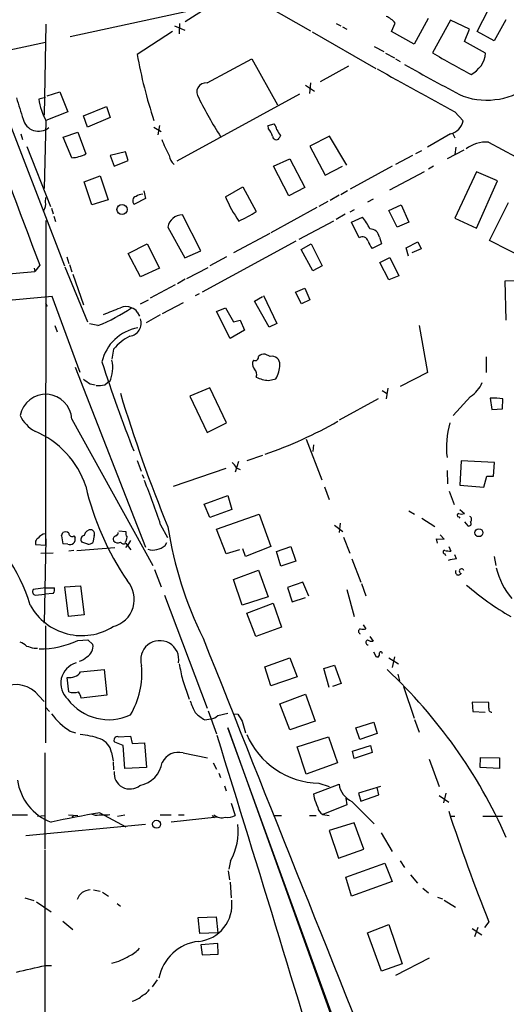
# Model space of a CAD drawing. Extents: x 8 to 978, y 0 to 898.
# Drawn here: x 166 to 240, y 192 to 341 of the extents above; entities that cross this region are included whole.
import ezdxf

# ---------------------------------------------------------------- set-up
doc = ezdxf.new("R2010")
doc.units = 0
doc.header["$MEASUREMENT"] = 0
doc.layers.add('MAIN', color=5, linetype='CONTINUOUS')

msp = doc.modelspace()

# ---------------------------------------------------------------- linework, layer by layer
at = {"layer": 'MAIN'}
for p, q in [((173.482, 338.1587), (215.646, 347.3027)), ((155.7867, 347.1333), (172.6353, 303.4453)), ((200.9987, 344.0853), (209.8887, 339.0053)), ((194.6487, 342.7307), (190.9233, 340.36)), ((235.1193, 338.9207), (236.8127, 342.2227)), ((169.8413, 340.0213), (169.5873, 326.2207)), ((190.0767, 340.106), (189.992, 338.582)), ((213.7833, 340.106), (214.4607, 339.7673)), ((222.1653, 338.9207), (222.6733, 340.1907)), ((227.6687, 340.868), (225.552, 336.9733)), ((231.0553, 340.614), (228.346, 335.7033)), ((233.934, 339.2593), (231.0553, 340.614)), ((239.4373, 340.6987), (237.6593, 337.4813)), ((188.976, 338.9207), (183.642, 335.4493)), ((189.3147, 339.7673), (190.8387, 339.09)), ((210.1427, 338.836), (219.7947, 333.3327)), ((214.7147, 339.598), (215.392, 339.2593)), ((225.552, 336.9733), (222.1653, 338.9207)), ((233.172, 337.3967), (233.934, 339.2593)), ((237.6593, 337.4813), (235.1193, 338.9207)), ((138.684, 330.6233), (169.7567, 337.312)), ((236.3893, 335.6187), (233.172, 337.3967)), ((219.5407, 336.6347), (220.98, 335.8727)), ((221.234, 335.6187), (222.5887, 334.9413)), ((194.2253, 331.1313), (200.9987, 334.772)), ((200.9987, 334.772), (204.8933, 327.8293)), ((222.758, 334.772), (223.4353, 334.3487)), ((215.646, 333.6713), (211.328, 331.3007)), ((209.8887, 331.1313), (209.7193, 329.5227)), ((170.0107, 329.184), (171.958, 329.7767)), ((171.958, 329.7767), (173.1433, 326.7287)), ((208.1953, 329.438), (189.6533, 319.278)), ((209.1267, 330.7927), (210.4813, 329.8613)), ((169.7567, 328.93), (168.7407, 328.676)), ((173.1433, 326.7287), (169.8413, 325.4587)), ((175.514, 326.136), (178.9853, 327.5753)), ((178.9853, 327.5753), (179.578, 325.882)), ((231.7327, 326.7287), (233.0027, 325.374)), ((169.8413, 325.374), (169.5873, 315.1293)), ((176.1067, 324.4427), (175.514, 326.136)), ((179.578, 325.882), (176.1067, 324.4427)), ((203.454, 324.6967), (204.3853, 324.9507)), ((172.466, 322.9187), (174.6673, 323.6807)), ((174.6673, 323.6807), (175.8527, 320.3787)), ((186.182, 324.4427), (187.2827, 323.7653)), ((187.0287, 324.6967), (186.7747, 323.2573)), ((203.5387, 324.1887), (203.454, 324.6967)), ((231.394, 323.5113), (231.7327, 322.834)), ((166.0313, 323.4267), (166.2853, 322.58)), ((173.736, 319.786), (172.466, 322.9187)), ((205.3167, 323.1727), (205.1473, 322.7493)), ((212.7673, 323.088), (209.804, 321.564)), ((215.392, 318.6853), (212.7673, 323.088)), ((231.0553, 323.4267), (227.584, 321.3947)), ((236.8127, 322.1567), (240.9613, 319.9553)), ((166.9627, 321.4793), (170.5187, 312.42)), ((181.864, 320.7173), (179.578, 320.1247)), ((182.2873, 319.3627), (181.864, 320.7173)), ((209.804, 321.564), (212.09, 317.1613)), ((225.806, 320.4633), (226.7373, 320.8867)), ((233.0873, 320.9713), (230.5473, 319.6167)), ((231.902, 321.3947), (231.7327, 320.294)), ((179.578, 320.1247), (180.1707, 318.516)), ((180.1707, 318.516), (182.2873, 319.3627)), ((204.3007, 318.516), (206.756, 319.6167)), ((206.756, 319.6167), (209.042, 315.2987)), ((225.298, 320.1247), (222.758, 318.77)), ((206.5867, 314.0287), (204.3007, 318.516)), ((212.09, 317.1613), (214.7147, 318.516)), ((222.25, 318.516), (215.9, 315.0447)), ((227.076, 317.6693), (221.8267, 314.8753)), ((228.5153, 318.516), (227.7533, 318.0927)), ((235.0347, 317.6693), (231.7327, 310.642)), ((238.1673, 316.3147), (235.0347, 317.6693)), ((175.5987, 316.1453), (178.054, 317.0767)), ((176.784, 312.674), (175.5987, 316.1453)), ((178.054, 317.0767), (179.2393, 313.436)), ((235.0347, 309.118), (238.1673, 316.3147)), ((184.658, 314.7907), (184.912, 313.6053)), ((197.0193, 313.8593), (199.644, 315.3833)), ((199.644, 315.3833), (201.676, 311.658)), ((209.042, 315.2987), (206.5867, 314.0287)), ((215.4767, 314.7907), (214.4607, 314.198)), ((169.7567, 313.0973), (169.8413, 313.7747)), ((179.2393, 313.436), (176.784, 312.674)), ((184.912, 313.6053), (183.2187, 312.7587)), ((212.5133, 313.182), (211.1587, 312.42)), ((214.2067, 314.1133), (212.852, 313.3513)), ((219.3713, 313.5207), (218.5247, 313.0973)), ((170.688, 312.166), (170.942, 311.3193)), ((210.82, 312.2507), (203.8773, 308.4407)), ((216.4927, 311.912), (215.8153, 311.5733)), ((221.742, 311.8273), (223.6047, 312.674)), ((223.012, 309.2873), (221.742, 311.8273)), ((223.6047, 312.674), (224.79, 310.0493)), ((236.982, 307.2553), (239.8607, 313.0127)), ((169.8413, 310.3033), (169.7567, 261.112)), ((171.0267, 310.9807), (171.2807, 310.134)), ((193.294, 305.7313), (190.5, 311.15)), ((213.36, 310.2187), (208.1107, 307.4247)), ((215.138, 311.2347), (213.7833, 310.4727)), ((216.0693, 310.0493), (217.7627, 310.8113)), ((217.2547, 307.6787), (216.0693, 310.0493)), ((224.79, 310.0493), (223.012, 309.2873)), ((231.7327, 310.642), (235.0347, 309.118)), ((188.2987, 309.2873), (190.8387, 304.6307)), ((207.6873, 307.1707), (193.4633, 299.466)), ((203.708, 308.356), (198.2047, 305.3927)), ((220.3027, 307.7633), (220.6413, 306.7473)), ((224.3667, 306.1547), (226.1447, 307.086)), ((226.1447, 307.086), (226.6527, 305.9853)), ((243.7553, 303.784), (236.982, 307.2553)), ((182.2873, 305.308), (185.166, 306.7473)), ((185.166, 306.7473), (187.0287, 303.1067)), ((190.8387, 304.6307), (193.294, 305.7313)), ((208.4493, 305.9007), (209.9733, 306.7473)), ((210.2273, 302.6833), (208.4493, 305.9007)), ((209.9733, 306.7473), (211.6667, 303.4453)), ((220.6413, 306.7473), (219.202, 306.07)), ((224.7053, 304.8847), (224.3667, 306.1547)), ((226.6527, 305.9853), (225.2133, 305.3927)), ((172.974, 304.8), (173.3127, 303.784)), ((184.15, 301.752), (182.2873, 305.308)), ((197.1887, 304.8), (194.6487, 303.4453)), ((220.3873, 303.9533), (221.9113, 304.7153)), ((221.9113, 304.7153), (223.266, 301.9213)), ((81.788, 294.4707), (168.148, 302.5987)), ((168.0633, 303.1067), (168.148, 302.5987)), ((168.91, 303.53), (168.148, 302.5987)), ((172.72, 303.276), (176.1067, 294.9787)), ((173.3973, 303.6147), (173.736, 302.514)), ((187.0287, 303.1067), (184.15, 301.752)), ((191.1773, 301.498), (194.3947, 303.1913)), ((211.6667, 303.4453), (210.2273, 302.6833)), ((221.742, 301.3287), (220.3873, 303.9533)), ((173.9053, 302.1753), (175.514, 297.5187)), ((190.9233, 301.4133), (189.738, 300.736)), ((223.266, 301.9213), (221.742, 301.3287)), ((239.3527, 301.1593), (244.094, 301.244)), ((239.522, 295.2327), (239.3527, 301.1593)), ((189.3993, 300.5667), (185.5893, 298.5347)), ((207.6027, 299.466), (209.042, 300.0587)), ((209.042, 300.0587), (209.804, 298.2807)), ((170.7727, 298.7887), (81.7033, 290.4913)), ((175.006, 287.274), (170.7727, 298.7887)), ((184.15, 297.688), (185.3353, 298.2807)), ((193.04, 299.212), (192.4473, 298.8733)), ((201.422, 298.1113), (202.6073, 298.7887)), ((202.7767, 298.958), (204.8087, 294.7247)), ((208.534, 297.688), (207.6027, 299.466)), ((209.804, 298.2807), (208.534, 297.688)), ((169.7567, 297.8573), (170.0107, 297.3493)), ((190.5847, 297.8573), (187.452, 296.164)), ((195.6647, 296.5027), (197.0193, 297.0953)), ((197.0193, 297.0953), (198.2047, 294.9787)), ((203.6233, 294.132), (201.422, 298.1113)), ((183.642, 296.418), (183.9807, 295.8253)), ((187.1133, 295.9947), (184.9967, 294.8093)), ((197.6967, 292.4387), (195.6647, 296.5027)), ((198.2047, 294.9787), (199.2207, 295.2327)), ((199.2207, 295.2327), (199.898, 293.7087)), ((171.196, 294.386), (171.5347, 293.4547)), ((177.7153, 294.386), (176.4453, 294.64)), ((199.898, 293.7087), (197.6967, 292.4387)), ((204.8087, 294.7247), (203.6233, 294.132)), ((226.314, 294.386), (227.584, 287.274)), ((180.086, 290.83), (179.832, 289.306)), ((203.7927, 289.7293), (203.0307, 290.068)), ((236.474, 289.6447), (236.474, 287.274)), ((174.244, 288.1207), (184.912, 260.858)), ((201.2527, 289.1367), (201.0833, 288.798)), ((203.5387, 286.0887), (204.6393, 286.3427)), ((227.584, 287.274), (223.4353, 285.1573)), ((176.53, 285.5807), (177.292, 285.4113)), ((178.7313, 285.4113), (179.1547, 285.75)), ((179.4933, 285.9193), (179.1547, 285.75)), ((194.6487, 284.988), (191.6007, 283.718)), ((197.1887, 279.654), (194.6487, 284.988)), ((221.5727, 284.9033), (221.3187, 283.2947)), ((191.6007, 283.718), (194.2253, 278.2147)), ((220.1333, 283.2947), (214.2067, 280.0773)), ((220.726, 284.5647), (221.4033, 284.1413)), ((234.1033, 283.6333), (231.4787, 280.7547)), ((238.0827, 283.3793), (237.0667, 283.3793)), ((237.0667, 283.3793), (237.3207, 281.686)), ((239.014, 283.2947), (238.0827, 283.3793)), ((238.9293, 281.7707), (239.014, 283.2947)), ((237.3207, 281.686), (238.9293, 281.7707)), ((173.736, 280.2467), (186.0127, 258.064)), ((194.2253, 278.2147), (197.1887, 279.654)), ((209.2113, 277.1987), (211.582, 271.018)), ((210.312, 276.352), (210.2273, 275.336)), ((202.6073, 274.7433), (200.2367, 273.8967)), ((183.642, 273.9813), (184.2347, 272.3727)), ((189.1453, 270.0867), (197.104, 272.796)), ((198.9667, 273.812), (198.4587, 272.2033)), ((198.628, 272.8807), (199.2207, 272.6267)), ((232.664, 273.8967), (232.4947, 270.256)), ((237.744, 273.6427), (232.664, 273.8967)), ((237.5747, 271.6107), (237.744, 273.6427)), ((184.404, 271.8647), (184.658, 271.272)), ((230.5473, 272.4573), (230.632, 270.4253)), ((236.1353, 269.9173), (236.5587, 271.6107)), ((236.5587, 271.6107), (237.5747, 271.6107)), ((212.0053, 270.002), (212.6827, 268.0547)), ((232.4947, 270.256), (236.1353, 269.9173)), ((193.802, 267.3773), (197.358, 268.6473)), ((197.358, 268.6473), (197.9507, 266.5307)), ((230.886, 269.3247), (231.648, 267.2927)), ((194.6487, 265.3453), (193.802, 267.3773)), ((197.9507, 266.5307), (194.6487, 265.3453)), ((195.6647, 263.5673), (202.0993, 265.8533)), ((202.0993, 265.8533), (203.8773, 260.9427)), ((224.79, 266.3613), (225.6367, 265.8533)), ((232.3253, 265.43), (232.4947, 265.2607)), ((232.4947, 266.5307), (233.172, 265.938)), ((187.198, 264.2447), (188.214, 262.2973)), ((213.5293, 264.16), (214.7993, 263.2287)), ((214.376, 264.4987), (214.2067, 263.0593)), ((226.7373, 265.2607), (228.6847, 263.9907)), ((233.172, 264.668), (233.68, 264.0753)), ((172.212, 262.5513), (172.3813, 263.0593)), ((174.0747, 262.5513), (174.244, 262.2973)), ((177.1227, 262.636), (176.9533, 261.5353)), ((180.848, 263.3133), (181.9487, 263.2287)), ((197.104, 259.842), (195.6647, 263.5673)), ((214.884, 262.382), (215.8153, 259.9267)), ((230.124, 262.0433), (229.5313, 262.7207)), ((169.7567, 261.112), (168.3173, 261.1967)), ((169.8413, 262.128), (169.5873, 249.3433)), ((173.1433, 261.2813), (172.3813, 261.366)), ((176.1913, 261.2813), (175.26, 261.62)), ((181.9487, 261.4507), (182.2027, 261.112)), ((181.9487, 260.7733), (182.2027, 261.112)), ((182.626, 261.874), (182.2027, 261.112)), ((182.2027, 261.112), (182.7107, 260.4347)), ((187.8753, 261.112), (188.1293, 261.5353)), ((203.8773, 260.9427), (200.0673, 259.4187)), ((204.724, 260.1807), (206.9253, 260.9427)), ((206.9253, 260.9427), (207.6873, 258.7413)), ((229.108, 261.4507), (228.9387, 262.128)), ((228.9387, 262.128), (230.124, 262.0433)), ((230.8013, 260.9427), (231.14, 260.2653)), ((169.0793, 259.9267), (170.942, 260.0113)), ((174.0747, 260.35), (173.3127, 260.2653)), ((174.498, 260.35), (180.2553, 260.7733)), ((199.136, 260.4347), (197.104, 259.842)), ((200.0673, 259.4187), (199.644, 260.604)), ((205.4013, 257.9793), (204.724, 260.1807)), ((230.2087, 259.842), (230.2933, 259.588)), ((231.9867, 259.08), (231.7327, 259.6727)), ((237.6593, 259.4187), (237.9133, 258.064)), ((207.6873, 258.7413), (205.4013, 257.9793)), ((216.154, 259.08), (217.5087, 255.524)), ((186.2667, 257.4713), (187.2827, 254.8467)), ((198.2047, 255.9473), (202.0147, 257.3867)), ((202.0147, 257.3867), (203.454, 253.3227)), ((172.72, 254.8467), (175.0907, 255.016)), ((175.0907, 255.016), (175.5987, 250.6133)), ((199.5593, 252.0527), (198.2047, 255.9473)), ((208.7033, 255.524), (206.4173, 254.762)), ((209.6347, 253.4073), (208.7033, 255.524)), ((217.5933, 255.3547), (218.2707, 253.492)), ((169.7567, 254.6773), (167.894, 254.4233)), ((168.2327, 253.5767), (169.672, 253.746)), ((170.942, 253.8307), (169.672, 253.746)), ((169.7567, 254.6773), (171.1113, 254.6773)), ((173.228, 250.3593), (172.72, 254.8467)), ((187.7907, 253.5767), (194.2253, 236.474)), ((206.4173, 254.762), (207.0947, 252.5607)), ((215.392, 254.4233), (216.4927, 250.3593)), ((203.454, 253.3227), (199.5593, 252.0527)), ((200.2367, 250.8673), (204.216, 252.3913)), ((204.216, 252.3913), (205.486, 248.7507)), ((207.0947, 252.5607), (209.1267, 253.238)), ((175.5987, 250.6133), (173.228, 250.3593)), ((201.5913, 247.3113), (200.2367, 250.8673)), ((217.8473, 249.0893), (218.2707, 248.4967)), ((169.7567, 248.92), (169.7567, 231.2247)), ((205.486, 248.7507), (201.5913, 247.3113)), ((174.6673, 246.7187), (176.1913, 246.8033)), ((176.1913, 246.8033), (176.9533, 246.126)), ((218.8633, 247.3113), (219.3713, 246.634)), ((168.0633, 245.5333), (168.5713, 245.5333)), ((219.8793, 244.1787), (219.456, 244.9407)), ((202.946, 242.7393), (206.756, 244.094)), ((206.756, 244.094), (207.8567, 241.2153)), ((211.9207, 242.4853), (213.5293, 242.9933)), ((213.5293, 242.9933), (214.5453, 240.1993)), ((220.1333, 244.1787), (219.8793, 244.1787)), ((221.742, 244.094), (223.1813, 243.1627)), ((222.5887, 244.2633), (222.25, 242.6547)), ((175.0907, 241.9773), (178.6467, 242.316)), ((178.6467, 242.316), (179.07, 238.4213)), ((203.8773, 239.8607), (202.946, 242.7393)), ((212.6827, 239.6067), (211.9207, 242.4853)), ((223.0967, 241.6387), (223.3507, 240.6227)), ((173.3127, 238.9293), (173.0587, 241.1307)), ((190.5, 240.792), (191.516, 237.8287)), ((207.8567, 241.2153), (203.8773, 239.8607)), ((214.5453, 240.1993), (213.1907, 239.776)), ((205.232, 237.1513), (209.1267, 238.5907)), ((209.1267, 238.5907), (210.566, 234.5267)), ((223.9433, 239.776), (225.552, 234.95)), ((168.7407, 238.3367), (169.5873, 237.49)), ((179.07, 238.4213), (175.1753, 237.998)), ((206.756, 233.172), (205.232, 237.1513)), ((236.8973, 237.3207), (234.3573, 237.4053)), ((234.3573, 237.4053), (234.442, 235.966)), ((236.8973, 236.474), (236.8973, 237.3207)), ((169.7567, 236.6433), (170.3493, 235.966)), ((194.3947, 236.0507), (195.6647, 232.5793)), ((195.834, 235.3733), (197.358, 235.712)), ((198.2047, 235.6273), (198.882, 235.5427)), ((234.442, 235.966), (236.3047, 235.8813)), ((193.8867, 234.696), (194.818, 234.8653)), ((199.5593, 234.5267), (200.0673, 232.7487)), ((210.566, 234.5267), (206.756, 233.172)), ((216.7467, 233.5107), (219.456, 234.3573)), ((219.456, 234.3573), (219.964, 232.664)), ((225.6367, 234.7807), (226.314, 232.8333)), ((173.482, 233.0027), (174.3287, 232.7487)), ((232.2407, 137.4987), (197.358, 233.5107)), ((197.358, 233.5107), (231.8173, 137.5833)), ((217.3393, 231.7327), (216.7467, 233.5107)), ((219.964, 232.664), (217.3393, 231.7327)), ((181.5253, 230.8013), (180.2553, 231.3093)), ((180.7633, 232.156), (182.626, 232.2407)), ((182.626, 232.2407), (182.88, 231.14)), ((182.88, 231.14), (184.7427, 231.2247)), ((184.7427, 231.2247), (185.0813, 227.4993)), ((207.8567, 230.632), (212.598, 232.156)), ((212.598, 232.156), (213.9527, 228.1767)), ((169.672, 229.7007), (169.672, 215.138)), ((179.7473, 229.7853), (180.0013, 228.5153)), ((181.7793, 227.33), (181.5253, 230.8013)), ((190.5847, 229.7007), (194.31, 228.9387)), ((209.2113, 226.4833), (207.8567, 230.632)), ((216.2387, 229.9547), (218.948, 230.8013)), ((216.4927, 228.854), (216.2387, 229.9547)), ((219.202, 229.7853), (216.4927, 228.854)), ((218.948, 230.8013), (219.202, 229.7853)), ((180.0013, 228.346), (180.086, 227.1607)), ((195.1567, 228.1767), (195.6647, 227.2453)), ((213.9527, 228.1767), (209.2113, 226.4833)), ((227.838, 228.7693), (229.362, 224.6207)), ((235.5427, 227.4993), (235.6273, 229.0233)), ((235.6273, 229.0233), (238.506, 228.9387)), ((238.506, 228.9387), (238.506, 227.33)), ((185.0813, 227.4993), (181.7793, 227.33)), ((196.0033, 226.6527), (196.2573, 225.9753)), ((238.506, 227.33), (235.5427, 227.4993)), ((211.1587, 225.1287), (212.6827, 224.6207)), ((196.85, 224.7053), (197.104, 223.9433)), ((210.3967, 223.52), (214.2067, 224.9593)), ((220.472, 224.6207), (217.17, 223.6047)), ((217.17, 223.6047), (217.5087, 222.4193)), ((220.218, 223.3507), (219.964, 224.4513)), ((230.378, 223.6047), (230.0393, 222.1653)), ((210.4813, 222.8427), (210.3967, 223.52)), ((215.2227, 222.8427), (215.392, 221.8267)), ((216.154, 222.3347), (219.5407, 218.948)), ((217.5087, 222.4193), (220.218, 223.3507)), ((229.362, 223.266), (230.8013, 222.25)), ((177.9693, 220.6413), (181.9487, 218.5247)), ((197.866, 222.0807), (198.4587, 220.218)), ((215.392, 221.8267), (211.7513, 220.3873)), ((161.1207, 220.3027), (167.0473, 220.3027)), ((168.5713, 220.1333), (169.672, 220.218)), ((173.228, 220.3027), (174.6673, 220.218)), ((173.736, 220.1333), (174.1593, 219.964)), ((179.2393, 220.3027), (179.4933, 220.3873)), ((180.6787, 220.1333), (181.7793, 220.3027)), ((187.1133, 220.3027), (188.8067, 220.3027)), ((195.7493, 219.964), (188.8067, 219.202)), ((189.9073, 220.3027), (190.754, 220.3027)), ((194.9873, 220.218), (195.326, 219.8793)), ((204.3007, 220.218), (205.486, 220.218)), ((209.7193, 220.218), (210.7353, 220.218)), ((211.7513, 220.3873), (212.6827, 220.218)), ((216.4927, 219.1173), (212.6827, 217.932)), ((217.932, 215.138), (216.4927, 219.1173)), ((231.0553, 220.1333), (231.7327, 220.1333)), ((235.966, 220.1333), (238.9293, 220.1333)), ((184.912, 218.8633), (166.7933, 217.17)), ((212.6827, 217.932), (214.122, 213.7833)), ((220.5567, 217.5933), (222.25, 214.7993)), ((169.672, 214.9687), (169.672, 155.0247)), ((214.122, 213.7833), (217.932, 215.138)), ((197.7813, 213.36), (197.5273, 212.09)), ((223.4353, 213.36), (224.1127, 212.344)), ((197.4427, 211.836), (197.612, 210.4813)), ((215.2227, 210.9047), (221.1493, 213.0213)), ((221.1493, 213.0213), (222.25, 210.2273)), ((216.0693, 208.026), (215.2227, 210.9047)), ((222.25, 210.2273), (216.0693, 208.026)), ((225.044, 211.2433), (226.06, 209.9733)), ((177.038, 208.9573), (178.054, 208.788)), ((197.6967, 210.1427), (197.866, 207.772)), ((226.9067, 209.2113), (227.7533, 208.534)), ((166.624, 207.772), (167.9787, 207.3487)), ((178.3927, 208.6187), (179.324, 208.026)), ((229.108, 207.8567), (229.87, 207.6027)), ((230.124, 207.4333), (231.8173, 206.3327)), ((168.402, 207.1793), (170.6033, 205.6553)), ((180.594, 206.9253), (181.102, 206.502)), ((172.3813, 204.216), (173.9053, 202.946)), ((192.8707, 204.8087), (195.58, 204.8933)), ((193.1247, 202.3533), (192.8707, 204.8087)), ((195.58, 204.8933), (195.834, 202.438)), ((218.5247, 202.438), (221.742, 203.708)), ((221.742, 203.708), (223.774, 197.7813)), ((234.3573, 203.1153), (235.7967, 202.184)), ((235.204, 203.2847), (234.696, 201.8453)), ((236.8973, 204.1313), (236.22, 203.2847)), ((195.834, 202.438), (193.1247, 202.3533)), ((220.6413, 196.6807), (218.5247, 202.438)), ((195.834, 200.8293), (193.294, 200.66)), ((193.294, 200.66), (193.4633, 199.136)), ((195.9187, 199.2207), (195.834, 200.8293)), ((193.4633, 199.136), (195.9187, 199.2207)), ((227.838, 198.628), (222.758, 196.0033)), ((169.7567, 197.5273), (170.688, 197.5273)), ((223.774, 197.7813), (220.6413, 196.6807)), ((186.69, 195.326), (185.928, 194.31))]:
    msp.add_line(p, q, dxfattribs=at)
for centre, radius in [((181.3491, 311.9634), 0.7665), ((235.3683, 263.0391), 0.6), ((186.5739, 218.9044), 0.609)]:
    msp.add_circle(centre, radius, dxfattribs=at)
for centre, radius, start, end in [((220.2168, 338.3266), 3.0837, 37.192822, 69.063605), ((253.6377, 347.9268), 71.0991, 190.107431, 198.42185), ((279.2757, 418.9908), 97.625, 238.554518, 242.493722), ((232.3024, 336.0531), 4.1099, 297.309483, 353.932764), ((334.9152, 527.434), 222.9861, 240.204677, 242.804043), ((1855.6601, 3272.1393), 3363.4185, 240.9010392, 241.1302239), ((194.0934, 329.7088), 1.4286, 84.702449, 217.188342), ((236.5451, 339.651), 11.1305, 251.44215, 308.679906), ((1151.3413, 679.5353), 1051.9274, 199.4886417, 200.9433157), ((970.1947, 581.2391), 843.4875, 197.4111498, 197.6403304), ((179.9598, 330.581), 11.3797, 189.636892, 207.23044), ((258.4192, 361.9924), 73.3775, 206.854994, 212.096702), ((168.7285, 326.2537), 2.4401, 194.858059, 309.019935), ((202.5, 323.5317), 2.3596, 11.925675, 36.967509), ((230.5775, 325.8519), 2.4718, 281.145371, 348.852355), ((200.8604, 322.0369), 3.4356, 17.81475, 38.779095), ((416.7125, 450.5959), 246.8296, 210.85116, 211.080343), ((207.7481, 330.2423), 21.7736, 200.604091, 207.689099), ((204.6998, 323.1002), 0.5687, 181.229378, 321.898797), ((236.4804, 317.1118), 5.0558, 86.231457, 127.166587), ((173.3472, 325.2504), 5.4782, 274.069819, 297.216617), ((190.9333, 320.6198), 2.5145, 191.355513, 227.361059), ((168.3595, 312.7163), 1.4482, 322.129874, 15.253037), ((183.642, 313.2879), 0.6777, 104.468974, 231.344153), ((184.5313, 312.4618), 1.8214, 91.340192, 125.534752), ((214.3423, 321.1407), 18.7911, 202.798542, 215.537323), ((191.0162, 327.9843), 19.4982, 294.336488, 303.141402), ((190.4859, 308.9346), 2.2154, 89.635344, 170.839547), ((210.3706, 305.0059), 9.3992, 25.371198, 38.144388), ((218.8629, 307.5822), 1.4511, 7.169092, 89.984206), ((217.7627, 306.9732), 0.8693, 13.131455, 125.756027), ((221.8755, 308.2196), 3.4305, 197.803783, 218.800661), ((167.9283, 318.8541), 26.3529, 291.800925, 304.343381), ((-74.161, 931.5699), 683.8985, 291.6868119, 291.916001), ((181.9486, 295.1481), 2.1233, 66.499175, 113.49835), ((182.485, 295.8395), 1.2936, 26.565051, 76.120598), ((182.239, 294.7679), 2.0135, 278.635173, 18.35666), ((184.9084, 287.3825), 6.7687, 100.054318, 167.194833), ((185.5327, 286.484), 6.9681, 115.423185, 141.413132), ((201.4856, 289.6235), 0.5396, 244.432122, 11.30785), ((202.9247, 288.6929), 1.3792, 85.592055, 131.284406), ((204.0398, 288.5587), 1.1963, 355.233972, 101.919489), ((407.6405, 363.5002), 241.1663, 198.02324, 201.421316), ((175.0207, 288.0167), 4.9399, 334.876042, 13.104241), ((202.4596, 288.6923), 1.3804, 175.608298, 221.260899), ((200.5615, 286.9777), 1.1779, 341.126631, 43.066554), ((200.6509, 288.6008), 4.5833, 330.482898, 358.230823), ((345.3546, 539.9307), 305.2797, 236.196642, 236.425815), ((203.8135, 290.7654), 4.6848, 242.853527, 266.637202), ((177.8, 289.8168), 4.5029, 265.686199, 281.936301), ((230.9742, 288.0668), 5.4265, 305.213889, 334.726495), ((169.8132, 280.0684), 3.9269, 2.60243, 169.934885), ((402.3517, 351.4315), 231.2561, 196.916452, 202.239476), ((170.9658, 283.2078), 5.5865, 206.047209, 239.708865), ((180.6686, 338.8086), 67.696, 289.288876, 299.532666), ((244.2523, 275.941), 13.7908, 164.38115, 186.396028), ((163.0981, 265.9689), 13.4028, 17.892582, 67.865736), ((196.8073, 272.076), 1.9906, 23.844128, 51.910186), ((218.06, 280.0418), 43.3654, 193.271349, 214.022581), ((76.2356, 227.3068), 116.949, 18.411911, 21.903148), ((142.8798, 244.6707), 25.675, 16.709354, 53.953627), ((232.3253, 265.684), 0.254, 90, 270), ((232.7487, 266.9537), 1.1004, 247.370923, 292.624271), ((233.7435, 265.0596), 0.5318, 312.576631, 58.838552), ((245.9875, 272.9006), 58.3858, 188.861971, 206.271801), ((233.8324, 264.414), 0.3714, 245.774365, 43.155907), ((170.0872, 261.1198), 1.8008, 100.575483, 142.633744), ((179.5862, 262.9998), 7.3878, 183.480451, 192.776456), ((172.7773, 262.2499), 0.9011, 53.547217, 116.070252), ((173.7784, 262.9155), 0.4694, 172.755391, 309.13056), ((175.7409, 262.0241), 0.6281, 103.082803, 220.040317), ((176.6641, 262.3975), 1.0918, 83.695159, 167.381824), ((176.53, 262.89), 0.6448, 336.802576, 66.802576), ((180.5584, 262.0356), 0.5327, 104.534455, 207.536644), ((180.3145, 262.9916), 0.4539, 284.051552, 8.578205), ((180.7637, 262.4327), 1.3552, 318.535684, 357.856058), ((182.8798, 262.9746), 0.9651, 164.735509, 217.879149), ((168.9946, 261.5354), 0.7573, 116.561667, 206.568435), ((173.4507, 262.0526), 0.8302, 248.27035, 17.142815), ((176.1064, 262.8059), 1.527, 273.187323, 303.684864), ((180.6982, 262.3299), 0.8167, 221.445945, 299.631761), ((181.6185, 262.0011), 0.6419, 216.421795, 300.960695), ((186.0126, 263.2528), 2.8377, 254.425416, 311.026377), ((230.1946, 260.096), 0.2544, 86.822669, 273.177331), ((230.9283, 263.1004), 2.843, 255.33809, 274.270413), ((232.1697, 254.863), 4.221, 92.484836, 110.135029), ((232.2667, 257.061), 0.4371, 146.54259, 335.352108), ((232.7486, 257.2174), 0.3491, 14.024302, 255.975698), ((248.6316, 260.2071), 10.9194, 193.137225, 220.824055), ((178.9931, 252.9367), 4.2235, 283.810533, 42.278525), ((261.4222, 287.3865), 42.6782, 229.156153, 240.179936), ((168.3808, 254.127), 0.5699, 148.672427, 254.937113), ((170.1803, 254.4233), 0.965, 322.117206, 15.260326), ((175.249, 256.3365), 8.8799, 208.843217, 302.355838), ((217.551, 248.1157), 0.4016, 108.434949, 251.565051), ((217.8474, 249.5124), 1.1004, 247.370923, 292.624271), ((165.0292, 243.995), 2.6346, 45.433655, 69.619837), ((168.8249, 259.522), 14.0733, 270.001629, 294.528156), ((175.1115, 245.8827), 1.8578, 299.346666, 7.525147), ((187.0612, 243.8087), 2.8858, 350.491654, 198.171881), ((18983.4827, 7723.6562), 20222.7099, 201.69791891, 201.92710176), ((218.6653, 246.4332), 0.3959, 110.80165, 261.867851), ((219.1595, 247.7765), 1.162, 236.884348, 280.502431), ((252.1409, 542.0109), 308.1688, 253.938084, 254.16728), ((219.7098, 244.6444), 0.6295, 312.282873, 19.640967), ((220.5144, 244.8137), 0.2158, 348.66924, 168.700477), ((175.3163, 240.2254), 3.2352, 106.207641, 227.802557), ((174.3366, 245.7692), 2.2602, 284.99298, 318.219305), ((782.8864, 368.9699), 606.0951, 191.9799907, 192.2091869), ((173.448, 243.0582), 1.9664, 258.581497, 326.655001), ((172.1826, 241.7492), 12.192, 328.934855, 5.457285), ((167.778, 185.0799), 78.4904, 23.929055, 46.820367), ((165.3032, 235.7357), 4.3106, 37.113137, 116.101393), ((174.0324, 241.8518), 3.0098, 256.165519, 283.832632), ((172.8697, 237.5119), 2.3563, 11.905565, 36.980293), ((179.3497, 242.5036), 7.7701, 216.98847, 294.93907), ((199.7738, 239.9889), 8.4411, 196.618951, 209.778053), ((179.0307, 241.709), 10.3241, 216.091474, 237.489819), ((197.3473, 240.713), 6.9412, 225.09514, 240.095195), ((453.2089, 404.3519), 305.2519, 213.574175, 213.803368), ((237.2868, 236.3047), 0.4248, 156.507351, 274.577686), ((194.719, 236.3333), 1.4713, 273.858111, 319.271992), ((173.929, 220.4525), 12.0903, 70.050984, 84.889321), ((177.1612, 229.3518), 2.6222, 9.515846, 70.093806), ((180.6505, 231.648), 0.5205, 77.480746, 220.597713), ((-6220.5037, -1759.7413), 6718.3802, 16.70152064, 17.24810302), ((211.3895, 237.2513), 12.1248, 203.097947, 268.909288), ((189.8762, 227.1139), 2.682, 74.682865, 154.671301), ((183.2515, 228.9717), 4.2602, 281.012672, 350.400814), ((182.5382, 226.6215), 2.3846, 173.130985, 309.821261), ((173.4962, 226.7233), 8.0585, 188.357548, 248.961876), ((217.5968, 225.4399), 3.424, 188.06881, 245.078536), ((-127.9615, 95.1571), 361.728, 20.441009, 20.670177), ((201.4685, 80.8093), 141.7928, 99.539594, 102.572698), ((212.3378, 221.6074), 1.3537, 185.059935, 244.326485), ((482.5931, 302.9656), 264.8295, 198.053124, 201.913092), ((177.5461, 222.1662), 1.894, 243.443066, 280.298353), ((178.562, 558.9524), 338.6504, 269.885409, 270.114592), ((196.4466, 221.7936), 1.9171, 231.046614, 287.381124), ((197.4003, 222.0104), 2.0816, 259.45339, 300.561562), ((189.6545, 217.8471), 9.2833, 331.095324, 6.284507), ((176.5764, 206.8575), 2.1003, 91.265878, 161.670298), ((192.398, 206.7364), 5.5963, 275.715279, 7.153589), ((180.8481, 202.6074), 3.9802, 293.837668, 321.90988), ((193.6768, 194.3645), 6.8416, 96.053498, 169.766388), ((177.3314, 207.5085), 9.9615, 284.538311, 300.964842), ((-86.4475, 1297.707), 1129.6176, 282.8799277, 283.1091079), ((183.8611, 194.826), 1.8931, 289.361464, 330.252491), ((181.9508, 195.5688), 3.5827, 285.031961, 315.102905)]:
    msp.add_arc(centre, radius, start, end, dxfattribs=at)

doc.saveas('drawing.dxf')
